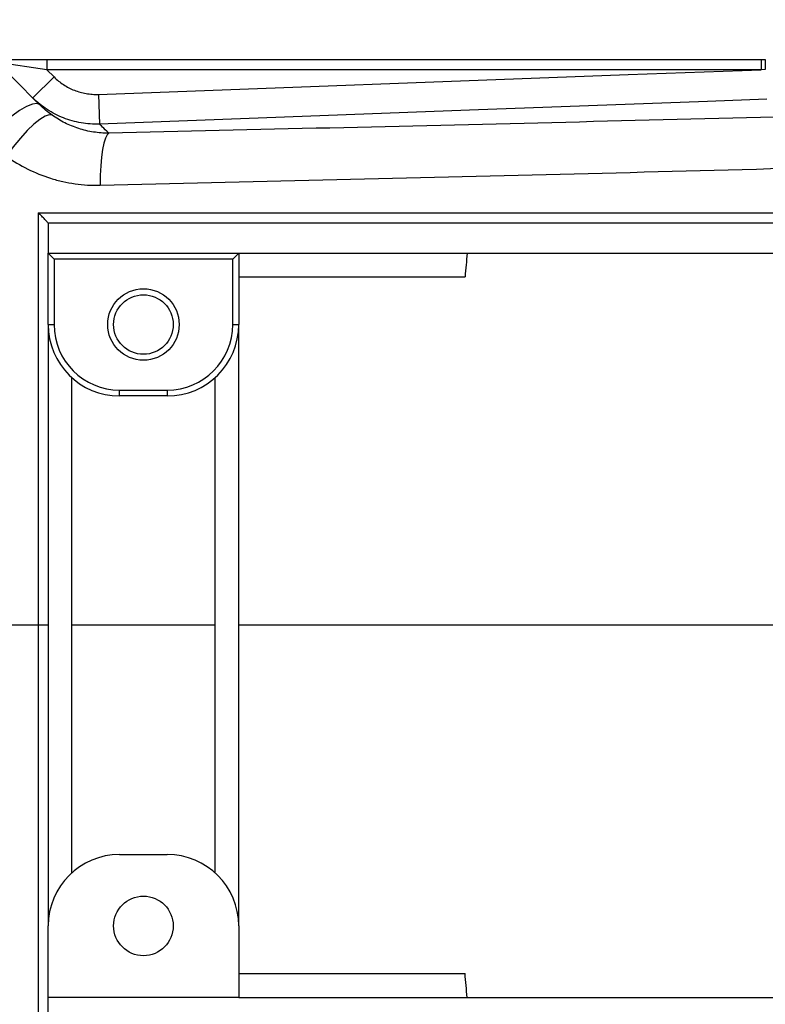
# Model space of a CAD drawing. Units: inches. Extents: x -46.4 to 43.5, y -17.9 to 28.1.
# Drawn here: x 7.7 to 12.6, y -12.9 to -6.4 of the extents above; entities that cross this region are included whole.
import ezdxf

# ---------------------------------------------------------------- set-up
doc = ezdxf.new("R2010")
doc.units = ezdxf.units.IN
doc.header["$MEASUREMENT"] = 0

msp = doc.modelspace()

# ---------------------------------------------------------------- linework, layer by layer
at = {"color": 7, "linetype": 'Continuous', "lineweight": 25}
for p, q in [((7.5461, -6.6803), (7.8914, -6.6803)), ((7.8914, -6.7473), (7.5657, -6.6999)), ((7.8914, -6.6803), (7.8914, -6.7473)), ((7.8914, -6.6803), (12.6126, -6.6803)), ((12.6126, -6.6803), (12.6126, -6.7473)), ((12.6126, -6.6803), (12.6405, -6.6803)), ((12.6405, -6.6803), (12.6405, -6.747)), ((7.8914, -6.7473), (7.9395, -6.7953)), ((12.6126, -6.7473), (7.8914, -6.7473)), ((12.6405, -6.747), (12.6126, -6.7473)), ((7.9395, -6.7953), (7.8003, -6.9345)), ((8.2326, -6.9104), (8.2399, -7.1071)), ((17.0343, -7.763), (7.9004, -7.763)), ((7.9004, -7.763), (7.9004, -7.9599)), ((7.9004, -7.9599), (7.9398, -7.9992)), ((7.9004, -8.4323), (7.9004, -7.9599)), ((7.9004, -7.9599), (9.1603, -7.9599)), ((7.9398, -7.9992), (7.9398, -8.4323)), ((9.1209, -7.9992), (7.9398, -7.9992)), ((9.1209, -7.9992), (9.1603, -7.9599)), ((9.1209, -8.4323), (9.1209, -7.9992)), ((9.1603, -7.9599), (9.1603, -8.4323)), ((9.1603, -7.9599), (10.0264, -7.9599)), ((10.0264, -7.9599), (14.9083, -7.9599)), ((9.1603, -8.1174), (10.656, -8.1174)), ((7.9004, -8.4323), (7.9398, -8.4323)), ((7.9004, -8.4323), (7.9004, -12.4087)), ((9.1209, -8.4323), (9.1603, -8.4323)), ((9.1603, -12.4087), (9.1603, -8.4323)), ((8.0579, -12.0566), (8.0579, -8.7844)), ((9.0028, -8.7844), (9.0028, -12.0566)), ((8.3729, -8.8654), (8.6878, -8.8654)), ((8.3729, -8.9048), (8.3729, -8.8654)), ((8.6878, -8.9048), (8.3729, -8.9048)), ((8.6878, -8.8654), (8.6878, -8.9048)), ((7.9004, -10.4205), (7.8367, -10.4205)), ((8.3729, -11.9363), (8.6878, -11.9363)), ((7.9004, -12.8811), (7.9004, -12.4087)), ((9.1603, -12.4087), (9.1603, -12.8811)), ((9.1603, -12.7237), (10.656, -12.7237)), ((9.1603, -12.8811), (7.9004, -12.8811)), ((7.9004, -13.078), (7.9004, -12.8811)), ((9.1603, -12.8811), (10.0264, -12.8811)), ((10.0264, -12.8811), (14.9083, -12.8811))]:
    msp.add_line(p, q, dxfattribs=at)
at = {"color": 7, "linetype": 'Continuous', "lineweight": 25, "flags": 128}
for points in [[(8.2326, -6.9104), (11.7333, -6.78), (12.6126, -6.7473)], [(12.6516, -6.9428), (12.2582, -6.9574), (10.6845, -7.016), (8.2399, -7.1071)], [(7.8444, -6.9786), (7.8258, -6.9713), (7.7967, -6.9756), (7.7582, -6.9913), (7.7119, -7.0178), (7.6597, -7.054), (7.6037, -7.0984), (7.5462, -7.1492), (7.4894, -7.2044)], [(7.9266, -7.0481), (7.9072, -7.0451), (7.8799, -7.0543), (7.8459, -7.0756), (7.8063, -7.108), (7.7627, -7.1504), (7.7168, -7.2012), (7.6702, -7.2583), (7.6248, -7.3197)], [(8.3014, -7.167), (8.2896, -7.1781), (8.2787, -7.2004), (8.2688, -7.2331), (8.2603, -7.2754), (8.2534, -7.3259), (8.2484, -7.3833), (8.2453, -7.4458), (8.2443, -7.5116)]]:
    msp.add_lwpolyline(points, dxfattribs=at)
at = {"color": 7, "linetype": 'Continuous', "lineweight": 25}
for centre, radius in [((8.5304, -8.4323), 0.2362), ((8.5304, -8.4323), 0.1969), ((8.5304, -12.4087), 0.1969)]:
    msp.add_circle(centre, radius, dxfattribs=at)
for centre, radius, start, end in [((8.3729, -8.4323), 0.4724, 180, 270), ((8.3729, -8.4323), 0.4331, 180, 270), ((8.6878, -8.4323), 0.4331, 270, 0), ((8.6878, -8.4323), 0.4724, 270, 0), ((8.3729, -12.4087), 0.4724, 90, 180), ((8.6878, -12.4087), 0.4724, 0, 90)]:
    msp.add_arc(centre, radius, start, end, dxfattribs=at)
for points in [[(7.8444, -6.9786), (7.6566, -6.7908), (7.4693, -6.6035), (7.2825, -6.4168)], [(7.9266, -7.0481), (7.8973, -7.0273), (7.8698, -7.0041), (7.8444, -6.9786)], [(10.67, -7.9601), (10.6652, -8.0125), (10.6605, -8.0649), (10.656, -8.1174)], [(7.8367, -10.4205), (7.766, -10.4205), (7.6954, -10.4205), (7.6248, -10.4205)], [(9.0028, -10.4205), (8.6874, -10.4205), (8.3724, -10.4205), (8.0579, -10.4205)], [(15.7744, -10.4205), (13.5571, -10.4205), (11.3488, -10.4205), (9.1603, -10.4205)], [(10.67, -12.8809), (10.6652, -12.8285), (10.6605, -12.7761), (10.656, -12.7237)]]:
    msp.add_open_spline(points, degree=3, dxfattribs=at)
for points, knots in [([(7.9395, -6.7953), (7.9587, -6.8146), (7.9796, -6.8315), (8.0133, -6.8536), (8.0249, -6.8604), (8.0489, -6.8728), (8.0614, -6.8785), (8.099, -6.8932), (8.1248, -6.9004), (8.1647, -6.9073), (8.1783, -6.9089), (8.2054, -6.9107), (8.219, -6.9109), (8.2326, -6.9104)], [0, 0, 0, 0, 0.25, 0.25, 0.375, 0.375, 0.5, 0.5, 0.75, 0.75, 0.875, 0.875, 1, 1, 1, 1]), ([(8.2399, -7.1071), (8.2195, -7.1078), (8.1991, -7.1075), (8.1585, -7.1048), (8.1382, -7.1024), (8.0783, -7.0922), (8.0395, -7.0814), (7.9831, -7.0592), (7.9645, -7.0508), (7.9284, -7.0321), (7.911, -7.0219), (7.8604, -6.9888), (7.8291, -6.9634), (7.8003, -6.9345)], [0, 0, 0, 0, 0.125, 0.125, 0.25, 0.25, 0.5, 0.5, 0.625, 0.625, 0.75, 0.75, 1, 1, 1, 1]), ([(14.1775, -7.0201), (13.1921, -7.0482), (12.2094, -7.0738), (10.7398, -7.1098), (10.2505, -7.1215), (9.2744, -7.1444), (8.7874, -7.1557), (8.3014, -7.167)], [0, 0, 0, 0, 0.5, 0.5, 0.75, 0.75, 1, 1, 1, 1]), ([(8.3014, -7.167), (8.2671, -7.1673), (8.2334, -7.1648), (8.1669, -7.1546), (8.134, -7.1467), (8.0708, -7.1263), (8.0404, -7.1138), (7.9818, -7.0843), (7.9536, -7.0674), (7.9266, -7.0481)], [0, 0, 0, 0, 0.25, 0.25, 0.5, 0.5, 0.75, 0.75, 1, 1, 1, 1]), ([(8.3014, -7.167), (8.2839, -7.15), (8.2701, -7.1365), (8.2495, -7.1165), (8.2429, -7.11), (8.2399, -7.1071)], [0, 0, 0, 0, 0.5, 0.5, 1, 1, 1, 1]), ([(7.6248, -7.3197), (7.6698, -7.3518), (7.7167, -7.3799), (7.814, -7.4284), (7.8645, -7.4488), (7.9431, -7.4734), (7.9699, -7.4807), (8.024, -7.4929), (8.0512, -7.4979), (8.1332, -7.5096), (8.1885, -7.5129), (8.2443, -7.5116)], [0, 0, 0, 0, 0.25, 0.25, 0.5, 0.5, 0.625, 0.625, 0.75, 0.75, 1, 1, 1, 1]), ([(8.2443, -7.5116), (8.7337, -7.4999), (9.2241, -7.4883), (10.2068, -7.4646), (10.6993, -7.4526), (12.1788, -7.4154), (13.1678, -7.3891), (14.1596, -7.3603)], [0, 0, 0, 0, 0.25, 0.25, 0.5, 0.5, 1, 1, 1, 1]), ([(7.9004, -7.7628), (7.9004, -7.7623), (7.8998, -7.7613), (7.8977, -7.7584), (7.8961, -7.7564), (7.8922, -7.7518), (7.8899, -7.7492), (7.8847, -7.7435), (7.8819, -7.7404), (7.873, -7.7308), (7.8662, -7.7236), (7.8555, -7.7125), (7.8518, -7.7087), (7.8443, -7.7011), (7.8405, -7.6971), (7.8366, -7.6932)], [0, 0, 0, 0, 0.125, 0.125, 0.25, 0.25, 0.375, 0.375, 0.5, 0.5, 0.75, 0.75, 0.875, 0.875, 1, 1, 1, 1]), ([(7.8366, -7.6932), (9.3665, -7.6933), (10.9058, -7.6933), (12.8416, -7.6933), (13.2292, -7.6933), (14.0049, -7.6933), (14.3931, -7.6933), (15.5586, -7.6934), (16.3368, -7.6934), (17.1156, -7.6934)], [0, 0, 0, 0, 0.5, 0.5, 0.625, 0.625, 0.75, 0.75, 1, 1, 1, 1]), ([(7.8367, -10.4205), (7.8367, -9.9647), (7.8367, -9.5089), (7.8366, -8.5996), (7.8366, -8.1459), (7.8366, -7.6932)], [0, 0, 0, 0, 0.5, 0.5, 1, 1, 1, 1]), ([(7.8366, -13.1478), (7.8366, -12.6951), (7.8366, -12.2408), (7.8367, -11.3315), (7.8367, -10.8763), (7.8367, -10.4205)], [0, 0, 0, 0, 0.5, 0.5, 1, 1, 1, 1])]:
    msp.add_open_spline(points, degree=3, knots=knots, dxfattribs=at)

doc.saveas('drawing.dxf')
